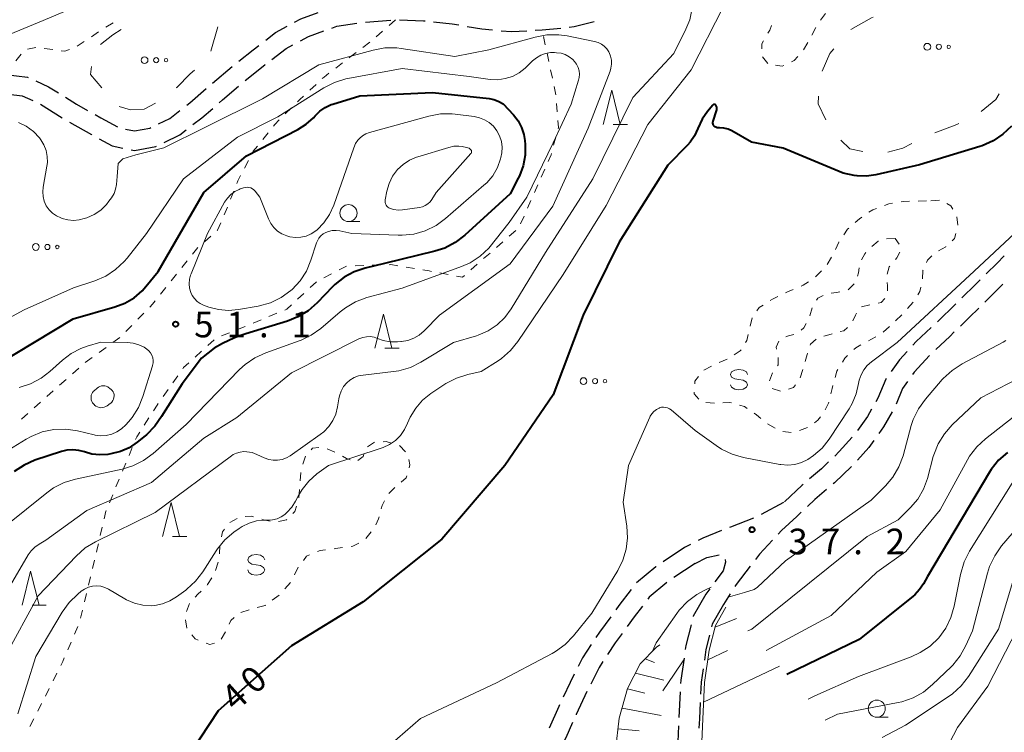
# Model space of a CAD drawing. Units: metres. Extents: x -78000 to -76000, y 31500 to 33000.
# Drawn here: x -77267 to -77123, y 31908 to 32012 of the extents above; entities that cross this region are included whole.
import ezdxf

# ---------------------------------------------------------------- set-up
doc = ezdxf.new("R2010")
doc.units = ezdxf.units.M
for name, color, linetype, lineweight in [('210600_庭園路等', 7, 'Continuous', 30), ('610111_人工斜面(上)', 7, 'Continuous', 30), ('610199_人工斜面(ヒゲ)', 7, 'Continuous', 30), ('620100_区域界', 7, 'Continuous', 30), ('630100_植生界', 7, 'Continuous', 30), ('632300_芝地', 7, 'Continuous', 13), ('633100_広葉樹林', 7, 'Continuous', 13), ('633200_針葉樹林', 7, 'Continuous', 13), ('634000_砂れき地(未分類)', 7, 'Continuous', 13), ('710100_等高線(計曲線)', 7, 'Continuous', 40), ('710200_等高線(主曲線)', 7, 'Continuous', 13), ('731200_図化機測定による標高点', 7, 'Continuous', 40)]:
    doc.layers.add(name, color=color, linetype=linetype, lineweight=lineweight)
doc.styles.add('Style-WORKING', font='MS Gothic.ttf')

msp = doc.modelspace()

# ---------------------------------------------------------------- linework, layer by layer
at = {"layer": '210600_庭園路等', "linetype": 'Continuous', "lineweight": 30}
for p, q in [((-77216.182, 32011.984), (-77212.443, 32012.27)), ((-77263.771, 31999.954), (-77260.59, 31997.969)), ((-77154.91, 31941.55), (-77158.216, 31939.779)), ((-77152.339, 31940.127), (-77153, 31939.51)), ((-77168.565, 31935.396), (-77169.42, 31934.96)), ((-77169.42, 31934.96), (-77172.539, 31932.878)), ((-77167.87, 31932.63), (-77170.988, 31930.546)), ((-77165.72, 31928.908), (-77166.31, 31928.11)), ((-77162.741, 31928.17), (-77163.71, 31926.61)), ((-77170.067, 31913.793), (-77170.257, 31910.048))]:
    msp.add_line(p, q, dxfattribs=at)
at = {"layer": '210600_庭園路等', "linetype": 'Continuous', "lineweight": 30, "flags": 128}
for points in [[(-77226.557, 32011.971), (-77225.66, 32012.46), (-77223.092, 32013.383)], [(-77221.093, 32011.123), (-77220.38, 32011.38), (-77217.421, 32011.822)], [(-77211.195, 32012.303), (-77207.67, 32012.2), (-77207.448, 32012.176)], [(-77206.205, 32012.043), (-77203.48, 32011.75), (-77202.486, 32011.577)], [(-77186.332, 32011.254), (-77185.61, 32011.33), (-77182.675, 32012.06)], [(-77230.793, 32009.341), (-77229.33, 32010.46), (-77227.655, 32011.373)], [(-77225.711, 32009.237), (-77224.51, 32009.89), (-77222.269, 32010.699)], [(-77201.254, 32011.362), (-77199.12, 32010.99), (-77197.543, 32010.848)], [(-77196.298, 32010.736), (-77194.78, 32010.6), (-77192.557, 32010.719)], [(-77191.309, 32010.786), (-77190.29, 32010.84), (-77187.575, 32011.124)], [(-77229.887, 32006.513), (-77227.8, 32008.1), (-77226.809, 32008.639)], [(-77234.727, 32006.256), (-77232.65, 32007.92), (-77231.786, 32008.581)], [(-77233.806, 32003.408), (-77230.93, 32005.72), (-77230.882, 32005.756)], [(-77269.329, 32004.296), (-77268.89, 32004.32), (-77265.68, 32003.92), (-77265.611, 32003.889)], [(-77238.564, 32003.05), (-77235.72, 32005.46), (-77235.703, 32005.474)], [(-77264.474, 32003.37), (-77262.59, 32002.51), (-77261.163, 32001.625)], [(-77268.482, 32001.446), (-77266.45, 32001.19), (-77264.9, 32000.488)], [(-77242.358, 31999.794), (-77241.91, 32000.14), (-77239.51, 32002.234)], [(-77237.611, 32000.165), (-77237.1, 32000.61), (-77234.761, 32002.602)], [(-77260.101, 32000.967), (-77258.51, 31999.98), (-77256.88, 31999.048)], [(-77246.516, 31997.063), (-77244.85, 31997.87), (-77243.347, 31999.03)], [(-77241.443, 31996.957), (-77240.13, 31997.97), (-77238.553, 31999.344)], [(-77259.519, 31997.324), (-77256.32, 31995.5), (-77256.261, 31995.468)], [(-77255.795, 31998.427), (-77254.96, 31997.95), (-77252.51, 31996.619)], [(-77251.309, 31996.302), (-77250, 31996.03), (-77247.76, 31996.46), (-77247.641, 31996.518)], [(-77245.679, 31994.349), (-77243.37, 31995.47), (-77242.433, 31996.193)], [(-77255.163, 31994.87), (-77253.29, 31993.85), (-77251.706, 31993.524)], [(-77250.481, 31993.273), (-77250.03, 31993.18), (-77246.87, 31993.77), (-77246.803, 31993.803)], [(-77122.597, 31977.724), (-77123.62, 31976.67), (-77125.238, 31975.062)], [(-77126.125, 31974.181), (-77126.81, 31973.5), (-77128.796, 31971.549)], [(-77122.779, 31973.562), (-77124.85, 31971.51), (-77125.446, 31970.925)], [(-77129.687, 31970.673), (-77129.69, 31970.67), (-77132.381, 31968.064)], [(-77126.337, 31970.049), (-77127.74, 31968.67), (-77129.019, 31967.427)], [(-77133.292, 31967.208), (-77135.49, 31965.15), (-77135.988, 31964.604)], [(-77129.915, 31966.556), (-77130.59, 31965.9), (-77132.642, 31963.982)], [(-77136.829, 31963.68), (-77137.95, 31962.45), (-77139.157, 31960.748)], [(-77133.551, 31963.124), (-77135.77, 31960.69), (-77136.034, 31960.318)], [(-77139.88, 31959.729), (-77139.95, 31959.63), (-77141.12, 31956.84), (-77141.418, 31956.315)], [(-77136.758, 31959.299), (-77137.49, 31958.27), (-77138.448, 31955.975)], [(-77142.036, 31955.229), (-77142.65, 31954.15), (-77144.11, 31952.11)], [(-77139.023, 31954.867), (-77140.29, 31952.64), (-77140.981, 31951.674)], [(-77144.867, 31951.117), (-77146.76, 31949.01), (-77147.42, 31948.373)], [(-77141.708, 31950.657), (-77142.45, 31949.62), (-77144.1, 31947.776)], [(-77148.32, 31947.505), (-77149.35, 31946.51), (-77151.117, 31945.01)], [(-77144.949, 31946.859), (-77147.48, 31944.43), (-77147.664, 31944.273)], [(-77152.07, 31944.201), (-77152.19, 31944.1), (-77154.811, 31941.642)], [(-77148.615, 31943.462), (-77150.33, 31942), (-77151.425, 31940.979)], [(-77153, 31939.51), (-77155.22, 31937.45), (-77155.713, 31936.923)], [(-77159.346, 31939.251), (-77162.69, 31937.96), (-77162.843, 31937.898)], [(-77164.003, 31937.43), (-77166.73, 31936.33), (-77167.451, 31935.963)], [(-77156.568, 31936.011), (-77158.46, 31933.99), (-77159.059, 31933.213)], [(-77167.87, 31932.63), (-77166.17, 31933.48), (-77164.37, 31933.905)], [(-77173.579, 31932.184), (-77173.66, 31932.13), (-77176.454, 31929.778)], [(-77163.486, 31933.21), (-77163.41, 31932.79), (-77163.79, 31931.52), (-77164.977, 31929.913)], [(-77159.822, 31932.223), (-77161.89, 31929.54), (-77162.081, 31929.232)], [(-77172.023, 31929.846), (-77174.59, 31927.69), (-77174.83, 31927.373)], [(-77177.245, 31928.816), (-77179.04, 31926.44), (-77179.496, 31925.817)], [(-77166.31, 31928.11), (-77168.17, 31924.87), (-77168.173, 31924.856)], [(-77163.71, 31926.61), (-77165.36, 31923.73), (-77165.464, 31923.312)], [(-77175.584, 31926.376), (-77176.8, 31924.77), (-77177.823, 31923.368)], [(-77180.234, 31924.808), (-77181.88, 31922.56), (-77182.412, 31921.756)], [(-77168.475, 31923.643), (-77169.24, 31920.57), (-77169.324, 31919.993)], [(-77178.56, 31922.358), (-77179.58, 31920.96), (-77180.696, 31919.277)], [(-77165.766, 31922.099), (-77166.29, 31919.99), (-77166.519, 31918.43)], [(-77183.102, 31920.714), (-77184.39, 31918.77), (-77185.026, 31917.502)], [(-77181.386, 31918.235), (-77181.96, 31917.37), (-77183.17, 31914.943)], [(-77169.505, 31918.756), (-77169.98, 31915.51), (-77170.004, 31915.041)], [(-77185.586, 31916.385), (-77186.2, 31915.16), (-77187.203, 31913.002)], [(-77166.7, 31917.193), (-77166.99, 31915.22), (-77167.078, 31913.466)], [(-77183.725, 31913.823), (-77185.3, 31910.46), (-77185.315, 31910.427)], [(-77167.141, 31912.218), (-77167.26, 31909.86), (-77167.318, 31908.472)], [(-77187.729, 31911.868), (-77187.84, 31911.63), (-77189.277, 31908.452)], [(-77185.831, 31909.288), (-77186.84, 31907.06), (-77187.448, 31905.907)], [(-77170.308, 31908.799), (-77170.45, 31905.27), (-77170.434, 31905.052)]]:
    msp.add_lwpolyline(points, dxfattribs=at)
at = {"layer": '610111_人工斜面(上)', "linetype": 'Continuous', "lineweight": 13, "flags": 128}
for points in [[(-77088.62, 31827.23), (-77099.58, 31834.73), (-77122.37, 31851.75), (-77143.05, 31867.14), (-77150.52, 31872.68), (-77154.51, 31875.77), (-77157.94, 31879.05), (-77160.55, 31882.36), (-77162.84, 31886.09), (-77164.37, 31890), (-77165.63, 31894.56), (-77166.5, 31899.46), (-77166.95, 31905.33), (-77166.76, 31909.84), (-77166.49, 31915.17), (-77165.8, 31919.89), (-77164.89, 31923.54), (-77163.37, 31926.19)], [(-77174.11, 31896.66), (-77177.17, 31898.95), (-77178.81, 31902.36), (-77179.53, 31905.25), (-77179.01, 31909.92), (-77177.79, 31914.29), (-77175.93, 31917.89), (-77173.54, 31920.37), (-77173.07, 31920.71)]]:
    msp.add_lwpolyline(points, dxfattribs=at)
at = {"layer": '610199_人工斜面(ヒゲ)', "linetype": 'Continuous', "lineweight": 13, "flags": 128}
for points in [[(-77164.96, 31923.26), (-77161.81, 31924.56)], [(-77166.01, 31918.47), (-77163.13, 31919.85)], [(-77175.2, 31918.64), (-77173.81, 31918.12)], [(-77176.62, 31916.55), (-77172.47, 31915.53)], [(-77166.64, 31912.26), (-77155.5, 31917.58)], [(-77177.8, 31914.24), (-77175.24, 31913.6)], [(-77178.59, 31911.41), (-77172.85, 31910.34)], [(-77179.18, 31908.35), (-77176.07, 31908.06)]]:
    msp.add_lwpolyline(points, dxfattribs=at)
at = {"layer": '620100_区域界', "linetype": 'Continuous', "lineweight": 13}
for p, q in [((-77237.798, 32011.31), (-77238.838, 32007.707)), ((-77246.917, 32000.128), (-77248.59, 31999.22))]:
    msp.add_line(p, q, dxfattribs=at)
at = {"layer": '620100_区域界', "linetype": 'Continuous', "lineweight": 13, "flags": 128}
for points in [[(-77145.069, 32010.902), (-77142.05, 32012.61), (-77141.782, 32012.694)], [(-77254.977, 32008.689), (-77253.17, 32010.11), (-77251.958, 32010.908)], [(-77149.247, 32004.793), (-77148.15, 32007.37), (-77147.537, 32008.095)], [(-77254.781, 32002.339), (-77256.45, 32004.3), (-77256.312, 32005.467)], [(-77241.214, 32004.955), (-77241.85, 32004.4), (-77243.83, 32002.38), (-77243.891, 32002.333)], [(-77123.343, 32001.493), (-77123.81, 32000.64), (-77125.97, 31998.893)], [(-77148.716, 31997.658), (-77149.85, 31999.99), (-77149.818, 32001.146)], [(-77248.59, 31999.22), (-77250.6, 31999.14), (-77252.277, 31999.599)], [(-77129.266, 31997.139), (-77129.79, 31996.89), (-77132.741, 31995.734)], [(-77143.317, 31993.043), (-77145.21, 31993.43), (-77146.522, 31994.689)], [(-77136.152, 31994.183), (-77137.47, 31993.53), (-77139.665, 31992.918)]]:
    msp.add_lwpolyline(points, dxfattribs=at)
at = {"layer": '630100_植生界', "linetype": 'Continuous', "lineweight": 13}
for p, q in [((-77148.787, 32013.26), (-77149.531, 32012.256)), ((-77254.227, 32011.23), (-77253.157, 32011.876)), ((-77211.79, 32012.32), (-77212.725, 32011.491)), ((-77256.315, 32009.855), (-77255.272, 32010.543)), ((-77213.661, 32010.662), (-77214.596, 32009.833)), ((-77150.179, 32011.19), (-77150.779, 32010.093)), ((-77258.402, 32008.478), (-77257.359, 32009.166)), ((-77215.558, 32009.036), (-77216.555, 32008.282)), ((-77189.828, 32008.662), (-77190.087, 32009.885)), ((-77151.382, 32008.999), (-77151.987, 32007.904)), ((-77267.376, 32006.309), (-77266.619, 32007.304)), ((-77263.223, 32008.115), (-77261.984, 32007.952)), ((-77189.31, 32006.217), (-77189.569, 32007.439)), ((-77219.54, 32006.012), (-77220.532, 32005.251)), ((-77157.24, 32005.9), (-77158.016, 32006.88)), ((-77188.791, 32003.771), (-77189.05, 32004.994)), ((-77223.41, 32002.853), (-77224.325, 32002.002)), ((-77188.104, 31998.829), (-77188.203, 32000.075)), ((-77227.032, 31999.408), (-77227.92, 31998.527)), ((-77230.447, 31995.765), (-77231.228, 31994.789)), ((-77188.606, 31993.925), (-77188.286, 31995.134)), ((-77233.317, 31991.696), (-77233.893, 31990.586)), ((-77190.411, 31989.276), (-77189.905, 31990.419)), ((-77235.465, 31987.187), (-77235.926, 31986.025)), ((-77191.422, 31986.99), (-77190.917, 31988.133)), ((-77192.434, 31984.704), (-77191.928, 31985.847)), ((-77135.218, 31985.76), (-77133.968, 31985.793)), ((-77133.35, 31985.81), (-77132.102, 31985.875)), ((-77236.39, 31984.865), (-77236.888, 31983.718)), ((-77193.446, 31982.418), (-77192.94, 31983.561)), ((-77129.552, 31983.459), (-77129.397, 31982.219)), ((-77195.099, 31980.604), (-77194.159, 31981.427)), ((-77238.845, 31980.614), (-77239.778, 31979.782)), ((-77138.58, 31980.25), (-77139.829, 31980.198)), ((-77137.987, 31979.447), (-77138.58, 31980.25)), ((-77240.709, 31978.949), (-77241.491, 31977.973)), ((-77196.981, 31978.958), (-77196.04, 31979.781)), ((-77242.273, 31976.998), (-77243.055, 31976.023)), ((-77198.862, 31977.311), (-77197.921, 31978.134)), ((-77148.541, 31976.447), (-77147.882, 31977.51)), ((-77217.682, 31976.269), (-77216.433, 31976.308)), ((-77215.183, 31976.346), (-77213.934, 31976.385)), ((-77210.214, 31976.061), (-77208.981, 31975.859)), ((-77200.743, 31975.665), (-77199.803, 31976.488)), ((-77150.268, 31974.65), (-77149.376, 31975.526)), ((-77243.836, 31975.047), (-77244.617, 31974.071)), ((-77222.259, 31974.509), (-77221.151, 31975.087)), ((-77205.286, 31975.219), (-77204.057, 31974.99)), ((-77245.398, 31973.094), (-77246.178, 31972.118)), ((-77224.279, 31973.074), (-77223.365, 31973.926)), ((-77226.107, 31971.368), (-77225.193, 31972.221)), ((-77150.712, 31970.122), (-77151.094, 31968.931)), ((-77143.502, 31970.249), (-77142.28, 31970.514)), ((-77248.655, 31969.309), (-77249.527, 31968.413)), ((-77230.313, 31968.813), (-77229.159, 31969.292)), ((-77137.619, 31969.086), (-77138.511, 31968.21)), ((-77250.399, 31967.517), (-77251.271, 31966.621)), ((-77234.938, 31966.913), (-77233.78, 31967.384)), ((-77139.424, 31967.357), (-77140.357, 31966.525)), ((-77252.153, 31965.738), (-77253.168, 31965.008)), ((-77239.281, 31964.571), (-77238.357, 31965.412)), ((-77237.254, 31965.971), (-77236.096, 31966.442)), ((-77254.182, 31964.278), (-77255.197, 31963.547)), ((-77256.212, 31962.817), (-77257.226, 31962.087)), ((-77241.13, 31962.888), (-77240.206, 31963.729)), ((-77164.361, 31962.098), (-77163.209, 31962.584)), ((-77258.169, 31961.267), (-77259.104, 31960.438)), ((-77166.582, 31960.957), (-77165.488, 31961.561)), ((-77152.507, 31959.859), (-77152.093, 31961.038)), ((-77260.039, 31959.608), (-77260.974, 31958.778)), ((-77244.375, 31959.125), (-77243.66, 31960.15)), ((-77156.542, 31960.587), (-77156.976, 31959.415)), ((-77156.575, 31958.255), (-77155.381, 31957.883)), ((-77261.909, 31957.949), (-77262.842, 31957.117)), ((-77245.805, 31957.074), (-77245.09, 31958.1)), ((-77263.775, 31956.285), (-77264.708, 31955.453)), ((-77165.063, 31956.1), (-77166.309, 31956.207)), ((-77265.641, 31954.621), (-77266.574, 31953.789)), ((-77248.57, 31952.909), (-77247.889, 31953.957)), ((-77156.173, 31952.473), (-77157.265, 31953.081)), ((-77151.435, 31952.534), (-77152.612, 31952.112)), ((-77153.804, 31951.825), (-77155.045, 31951.975)), ((-77250.812, 31948.463), (-77250.334, 31949.618)), ((-77211.175, 31949.901), (-77211.17, 31949.9)), ((-77211.17, 31949.9), (-77210.32, 31948.984)), ((-77225.36, 31947.182), (-77224.976, 31948.371)), ((-77221.795, 31949.435), (-77220.64, 31948.958)), ((-77251.767, 31946.152), (-77251.29, 31947.308)), ((-77225.737, 31944.723), (-77225.627, 31945.968)), ((-77252.723, 31943.842), (-77252.245, 31944.997)), ((-77211.874, 31943.741), (-77212.773, 31942.873)), ((-77253.678, 31941.532), (-77253.2, 31942.687)), ((-77225.915, 31942.23), (-77225.828, 31943.476)), ((-77236.055, 31938.603), (-77234.967, 31939.219)), ((-77255.022, 31936.73), (-77254.74, 31937.947)), ((-77215.324, 31937.235), (-77216.143, 31936.291)), ((-77237.561, 31934.022), (-77237.504, 31935.27)), ((-77256.18, 31931.866), (-77255.886, 31933.081)), ((-77238.129, 31931.609), (-77237.73, 31932.794)), ((-77226.021, 31932.068), (-77226.578, 31930.949)), ((-77256.767, 31929.436), (-77256.473, 31930.651)), ((-77227.161, 31929.848), (-77227.989, 31928.911)), ((-77257.355, 31927.006), (-77257.061, 31928.221)), ((-77242.388, 31925.577), (-77241.967, 31926.754)), ((-77257.942, 31924.576), (-77257.648, 31925.791)), ((-77233.236, 31925.824), (-77234.429, 31925.451)), ((-77242.334, 31923.144), (-77242.542, 31924.377)), ((-77258.809, 31922.239), (-77258.315, 31923.387)), ((-77236.698, 31922.613), (-77237.315, 31921.526)), ((-77259.797, 31919.942), (-77259.303, 31921.09)), ((-77261.931, 31915.423), (-77261.374, 31916.542)), ((-77263.044, 31913.184), (-77262.488, 31914.303)), ((-77264.184, 31910.959), (-77263.611, 31912.07)), ((-77265.331, 31908.738), (-77264.757, 31909.848))]:
    msp.add_line(p, q, dxfattribs=at)
at = {"layer": '630100_植生界', "linetype": 'Continuous', "lineweight": 13, "flags": 128}
for points in [[(-77157.229, 32010.349), (-77156.96, 32010.82), (-77156.716, 32011.484)], [(-77158.127, 32008.083), (-77158.11, 32008.81), (-77157.85, 32009.264)], [(-77265.685, 32008.02), (-77264.48, 32008.28), (-77264.463, 32008.278)], [(-77260.745, 32007.789), (-77260.22, 32007.72), (-77259.553, 32007.993)], [(-77217.552, 32007.527), (-77218.46, 32006.84), (-77218.548, 32006.772)], [(-77152.815, 32006.969), (-77153.36, 32006.36), (-77153.751, 32006.174)], [(-77221.523, 32004.49), (-77222.24, 32003.94), (-77222.494, 32003.704)], [(-77154.88, 32005.638), (-77155.15, 32005.51), (-77156.085, 32005.684)], [(-77188.302, 32001.321), (-77188.32, 32001.55), (-77188.532, 32002.548)], [(-77225.241, 32001.151), (-77225.79, 32000.64), (-77226.145, 32000.288)], [(-77228.807, 31997.647), (-77229.46, 31997), (-77229.667, 31996.742)], [(-77187.967, 31996.342), (-77187.92, 31996.52), (-77188.005, 31997.583)], [(-77232.008, 31993.813), (-77232.61, 31993.06), (-77232.742, 31992.806)], [(-77189.399, 31991.563), (-77188.98, 31992.51), (-77188.925, 31992.717)], [(-77234.468, 31989.477), (-77234.85, 31988.74), (-77235.005, 31988.349)], [(-77137.712, 31985.647), (-77137.42, 31985.7), (-77136.467, 31985.726)], [(-77142.424, 31984.108), (-77141.87, 31984.48), (-77141.321, 31984.675)], [(-77140.143, 31985.094), (-77139.48, 31985.33), (-77138.943, 31985.426)], [(-77130.992, 31985.392), (-77130.43, 31985.05), (-77130.107, 31984.554)], [(-77144.428, 31982.622), (-77143.82, 31983.17), (-77143.462, 31983.411)], [(-77237.385, 31982.571), (-77237.85, 31981.5), (-77237.911, 31981.445)], [(-77146.115, 31980.799), (-77145.54, 31981.62), (-77145.356, 31981.785)], [(-77141.031, 31979.876), (-77141.05, 31979.87), (-77142.018, 31979.111)], [(-77129.677, 31981.005), (-77129.86, 31980.27), (-77130.22, 31979.933)], [(-77147.337, 31978.632), (-77146.85, 31979.75), (-77146.833, 31979.775)], [(-77131.131, 31979.078), (-77131.15, 31979.06), (-77132.209, 31978.445)], [(-77142.859, 31978.187), (-77143, 31978.03), (-77143.515, 31977.127)], [(-77138.544, 31977.185), (-77138.34, 31977.43), (-77137.88, 31978.239)], [(-77133.204, 31977.706), (-77133.83, 31977.08), (-77133.98, 31976.747)], [(-77220.043, 31975.665), (-77218.96, 31976.23), (-77218.931, 31976.231)], [(-77212.684, 31976.423), (-77212.47, 31976.43), (-77211.448, 31976.263)], [(-77207.747, 31975.657), (-77206.85, 31975.51), (-77206.515, 31975.448)], [(-77143.855, 31975.95), (-77143.94, 31975.22), (-77144.084, 31974.725)], [(-77139.747, 31975.052), (-77139.44, 31976.11), (-77139.345, 31976.224)], [(-77134.492, 31975.607), (-77134.5, 31975.59), (-77134.565, 31974.361)], [(-77202.828, 31974.762), (-77201.96, 31974.6), (-77201.684, 31974.842)], [(-77154.642, 31972.286), (-77154.34, 31972.43), (-77153.499, 31972.791)], [(-77152.35, 31973.283), (-77152.03, 31973.42), (-77151.282, 31973.925)], [(-77144.567, 31973.608), (-77145.48, 31972.76), (-77145.484, 31972.759)], [(-77139.715, 31972.573), (-77139.7, 31973.32), (-77139.75, 31973.82)], [(-77134.809, 31973.139), (-77134.97, 31972.48), (-77135.276, 31971.997)], [(-77246.959, 31971.142), (-77247.36, 31970.64), (-77247.784, 31970.205)], [(-77156.877, 31971.17), (-77156.56, 31971.37), (-77155.77, 31971.747)], [(-77149.115, 31971.911), (-77149.91, 31971.52), (-77150.096, 31971.207)], [(-77146.7, 31972.468), (-77147.15, 31972.36), (-77147.93, 31972.253)], [(-77141.059, 31970.778), (-77140.63, 31970.87), (-77140.072, 31971.459)], [(-77228.004, 31969.771), (-77227.67, 31969.91), (-77227.021, 31970.516)], [(-77158.832, 31969.671), (-77158.52, 31970.13), (-77157.933, 31970.501)], [(-77135.944, 31970.94), (-77135.95, 31970.93), (-77136.771, 31970.003)], [(-77232.623, 31967.855), (-77232.61, 31967.86), (-77231.468, 31968.334)], [(-77159.835, 31967.424), (-77159.54, 31968.63), (-77159.535, 31968.637)], [(-77144.801, 31968.184), (-77144.39, 31969.03), (-77144.231, 31969.295)], [(-77151.619, 31967.802), (-77151.95, 31967.18), (-77152.364, 31966.825)], [(-77146.609, 31966.605), (-77146.12, 31966.73), (-77145.56, 31967.222)], [(-77160.505, 31965.03), (-77160.33, 31965.32), (-77160.124, 31966.208)], [(-77153.413, 31966.201), (-77154.22, 31965.98), (-77154.604, 31965.825)], [(-77151.033, 31964.633), (-77150.99, 31964.76), (-77150.166, 31965.512)], [(-77149.025, 31965.962), (-77147.96, 31966.26), (-77147.82, 31966.296)], [(-77141.41, 31965.857), (-77142.12, 31965.44), (-77142.496, 31965.239)], [(-77162.138, 31963.224), (-77161.26, 31963.78), (-77161.151, 31963.96)], [(-77155.619, 31965.21), (-77156, 31964.33), (-77155.944, 31964.044)], [(-77143.599, 31964.651), (-77144.35, 31964.25), (-77144.638, 31963.975)], [(-77155.727, 31962.815), (-77155.7, 31961.76), (-77155.815, 31961.602)], [(-77151.756, 31962.241), (-77151.49, 31963.28), (-77151.433, 31963.449)], [(-77145.542, 31963.111), (-77145.94, 31962.73), (-77146.305, 31962.134)], [(-77242.945, 31961.175), (-77242.83, 31961.34), (-77242.054, 31962.046)], [(-77146.958, 31961.068), (-77147.11, 31960.82), (-77147.363, 31959.895)], [(-77167.942, 31958.962), (-77167.92, 31959.34), (-77167.403, 31960.042)], [(-77154.197, 31958.176), (-77153.48, 31958.42), (-77153.194, 31958.821)], [(-77147.693, 31958.689), (-77147.81, 31958.26), (-77147.997, 31957.477)], [(-77167.35, 31956.729), (-77168.03, 31957.47), (-77168.016, 31957.714)], [(-77247.209, 31955.006), (-77246.68, 31955.82), (-77246.52, 31956.049)], [(-77162.576, 31956.183), (-77162.78, 31956.24), (-77163.816, 31956.176)], [(-77160.239, 31955.361), (-77160.63, 31955.64), (-77161.372, 31955.847)], [(-77148.289, 31956.261), (-77148.32, 31956.13), (-77148.809, 31955.128)], [(-77158.237, 31953.865), (-77158.88, 31954.39), (-77159.222, 31954.634)], [(-77149.524, 31954.107), (-77149.9, 31953.61), (-77150.411, 31953.247)], [(-77249.857, 31950.773), (-77249.68, 31951.2), (-77249.251, 31951.861)], [(-77224.145, 31949.294), (-77223.92, 31949.53), (-77222.999, 31949.606)], [(-77215.864, 31949.708), (-77214.84, 31950.42), (-77214.838, 31950.42)], [(-77213.589, 31950.472), (-77213.15, 31950.49), (-77212.373, 31950.258)], [(-77219.549, 31948.347), (-77218.95, 31948.01), (-77218.419, 31947.827)], [(-77217.289, 31947.738), (-77216.53, 31948.32), (-77216.406, 31948.586)], [(-77209.841, 31947.874), (-77209.67, 31947.09), (-77209.787, 31946.658)], [(-77210.114, 31945.451), (-77210.19, 31945.17), (-77210.924, 31944.553)], [(-77226.806, 31939.941), (-77226.52, 31940.22), (-77226.269, 31941.032)], [(-77213.381, 31941.79), (-77213.71, 31941.14), (-77213.851, 31940.637)], [(-77254.457, 31939.165), (-77254.2, 31940.27), (-77254.156, 31940.377)], [(-77233.789, 31939.516), (-77232.85, 31939.55), (-77232.553, 31939.461)], [(-77214.189, 31939.434), (-77214.26, 31939.18), (-77214.662, 31938.279)], [(-77231.356, 31939.1), (-77231.09, 31939.02), (-77230.135, 31938.841)], [(-77228.906, 31938.791), (-77227.76, 31939.01), (-77227.701, 31939.068)], [(-77237.28, 31936.499), (-77237.13, 31937.28), (-77236.843, 31937.634)], [(-77255.592, 31934.296), (-77255.48, 31934.76), (-77255.305, 31935.512)], [(-77217.147, 31935.581), (-77218.01, 31935.13), (-77218.284, 31935.096)], [(-77224.364, 31933.872), (-77224.79, 31933.69), (-77225.27, 31933.066)], [(-77222.006, 31934.632), (-77222.83, 31934.53), (-77223.215, 31934.365)], [(-77219.525, 31934.94), (-77220.56, 31934.81), (-77220.765, 31934.785)], [(-77239.381, 31929.459), (-77239.32, 31929.52), (-77238.704, 31930.508)], [(-77241.137, 31927.68), (-77240.74, 31928.1), (-77240.265, 31928.575)], [(-77228.816, 31927.974), (-77228.82, 31927.97), (-77229.822, 31927.233)], [(-77230.829, 31926.493), (-77230.86, 31926.47), (-77232.031, 31926.159)], [(-77235.411, 31924.716), (-77235.91, 31924.25), (-77236.155, 31923.738)], [(-77240.661, 31921.376), (-77241.14, 31921.56), (-77241.587, 31922.146)], [(-77238.306, 31920.917), (-77238.98, 31920.73), (-77239.494, 31920.927)], [(-77260.818, 31917.661), (-77260.52, 31918.26), (-77260.29, 31918.794)]]:
    msp.add_lwpolyline(points, dxfattribs=at)
at = {"layer": '632300_芝地', "linetype": 'Continuous', "lineweight": 13}
for centre, radius in [((-77133.875, 32008.37), 0.5), ((-77132.175, 32008.37), 0.375), ((-77130.725, 32008.37), 0.25), ((-77248.535, 32006.41), 0.5), ((-77246.835, 32006.41), 0.375), ((-77245.385, 32006.41), 0.25), ((-77264.465, 31979.02), 0.5), ((-77262.765, 31979.02), 0.375), ((-77261.315, 31979.02), 0.25), ((-77184.235, 31959.35), 0.5), ((-77182.535, 31959.35), 0.375), ((-77181.085, 31959.35), 0.25)]:
    msp.add_circle(centre, radius, dxfattribs=at)
at = {"layer": '633100_広葉樹林', "linetype": 'Continuous', "lineweight": 13}
for p, q in [((-77218.66, 31982.74), (-77216.993, 31982.74)), ((-77141.27, 31910.08), (-77139.603, 31910.08))]:
    msp.add_line(p, q, dxfattribs=at)
for centre in [(-77218.66, 31983.99), (-77141.27, 31911.33)]:
    msp.add_circle(centre, 1.25, dxfattribs=at)
at = {"layer": '633200_針葉樹林', "linetype": 'Continuous', "lineweight": 13}
for p, q in [((-77179.882, 31996.99), (-77177.798, 31996.99)), ((-77213.342, 31964.17), (-77211.258, 31964.17)), ((-77244.442, 31936.58), (-77242.358, 31936.58)), ((-77265.022, 31926.51), (-77262.938, 31926.51))]:
    msp.add_line(p, q, dxfattribs=at)
at = {"layer": '633200_針葉樹林', "linetype": 'Continuous', "lineweight": 13, "flags": 128}
for points in [[(-77181.34, 31996.99), (-77180.09, 32001.99), (-77178.84, 31996.99)], [(-77214.8, 31964.17), (-77213.55, 31969.17), (-77212.3, 31964.17)], [(-77245.9, 31936.58), (-77244.65, 31941.58), (-77243.4, 31936.58)], [(-77266.48, 31926.51), (-77265.23, 31931.51), (-77263.98, 31926.51)]]:
    msp.add_lwpolyline(points, dxfattribs=at)
at = {"layer": '634000_砂れき地(未分類)', "linetype": 'Continuous', "lineweight": 13, "flags": 128}
for points in [[(-77160.21, 31960.33), (-77160.377, 31960.705), (-77160.835, 31960.98), (-77161.46, 31961.08), (-77162.085, 31960.98), (-77162.543, 31960.705), (-77162.71, 31960.33), (-77162.543, 31959.955), (-77162.085, 31959.68), (-77161.46, 31959.58)], [(-77161.46, 31959.58), (-77160.835, 31959.48), (-77160.377, 31959.205), (-77160.21, 31958.83), (-77160.377, 31958.455), (-77160.835, 31958.18), (-77161.46, 31958.08), (-77162.085, 31958.18), (-77162.543, 31958.455), (-77162.71, 31958.83)], [(-77230.93, 31933.17), (-77231.097, 31933.545), (-77231.555, 31933.82), (-77232.18, 31933.92), (-77232.805, 31933.82), (-77233.263, 31933.545), (-77233.43, 31933.17), (-77233.263, 31932.795), (-77232.805, 31932.52), (-77232.18, 31932.42)], [(-77232.18, 31932.42), (-77231.555, 31932.32), (-77231.097, 31932.045), (-77230.93, 31931.67), (-77231.097, 31931.295), (-77231.555, 31931.02), (-77232.18, 31930.92), (-77232.805, 31931.02), (-77233.263, 31931.295), (-77233.43, 31931.67)]]:
    msp.add_lwpolyline(points, dxfattribs=at)
at = {"layer": '710100_等高線(計曲線)', "linetype": 'Continuous', "lineweight": 40, "flags": 128}
for points, elevation in [([(-77270.38, 31961.62), (-77259, 31968.5), (-77252.88, 31970.23), (-77251.42, 31970.78), (-77250.08, 31971.58), (-77248.9, 31972.59), (-77248.35, 31973.22), (-77246.56, 31975.44), (-77239.85, 31987), (-77233.62, 31992.38), (-77226.07, 31996.25), (-77224.86, 31997.01), (-77223.8, 31997.97), (-77223.56, 31998.25), (-77222.87, 31998.93), (-77222.07, 31999.49), (-77221.19, 31999.89), (-77220.94, 31999.98), (-77217, 32001.18), (-77206.35, 32001.65), (-77198.03, 32000.78), (-77197.37, 32000.65), (-77196.74, 32000.41), (-77196.64, 32000.36), (-77195.98, 32000.02), (-77194.49, 31998.41)], 50), ([(-77162.5, 31996.04), (-77163.06, 31996.3), (-77163.67, 31996.45), (-77164.29, 31996.5), (-77164.5, 31996.5), (-77164.63, 31996.5), (-77164.76, 31996.52), (-77164.87, 31996.57), (-77164.98, 31996.63), (-77165.08, 31996.72), (-77165.16, 31996.82), (-77165.22, 31996.93), (-77165.26, 31997.05), (-77165.28, 31997.17), (-77165.28, 31997.3), (-77165.25, 31997.42), (-77165.24, 31997.45), (-77164.75, 31998.97), (-77164.71, 31999.15), (-77164.7, 31999.34), (-77164.72, 31999.52), (-77164.78, 31999.7), (-77164.81, 31999.77), (-77164.83, 31999.82), (-77164.87, 31999.85), (-77164.9, 31999.88), (-77164.95, 31999.91), (-77164.99, 31999.92), (-77165.04, 31999.93), (-77165.09, 31999.93), (-77165.14, 31999.92), (-77165.19, 31999.9), (-77165.23, 31999.88), (-77165.26, 31999.84), (-77165.28, 31999.83), (-77166.06, 31998.89), (-77166.86, 31997.74), (-77167.48, 31996.38), (-77167.95, 31995.34), (-77168.6, 31994.39), (-77168.99, 31993.95), (-77171.87, 31991), (-77179, 31979.74), (-77184.26, 31969), (-77188.67, 31957.33), (-77195.76, 31947), (-77205, 31936.18), (-77216.52, 31927), (-77227, 31920.52), (-77237.73, 31911), (-77247, 31897)], 40), ([(-77194.49, 31998.41), (-77193.81, 31997.53), (-77193.3, 31996.55), (-77192.96, 31995.5), (-77192.82, 31994.61), (-77192.78, 31994.03), (-77192.79, 31992.47), (-77193.07, 31990.93), (-77193.61, 31989.46), (-77193.78, 31989.13), (-77195, 31986.82), (-77201.64, 31980.73), (-77203.03, 31979.67), (-77204.57, 31978.87), (-77206.03, 31978.39), (-77213.41, 31976.59), (-77216.21, 31975.92), (-77217.82, 31975.39), (-77219.31, 31974.58), (-77220.65, 31973.52), (-77220.99, 31973.19), (-77223.27, 31970.81), (-77224.58, 31969.66), (-77226.07, 31968.76), (-77227.58, 31968.16), (-77233.7, 31966.3), (-77234.3, 31966.09), (-77235.35, 31965.72), (-77237.12, 31964.89), (-77238.36, 31964.17), (-77240.21, 31962.72), (-77243.04, 31958.94), (-77246.07, 31954.19), (-77247.05, 31952.75), (-77248.27, 31951.5), (-77248.47, 31951.33), (-77249.64, 31950.38), (-77250.8, 31949.59), (-77252.08, 31949.02), (-77253.5, 31948.67), (-77253.9, 31948.61), (-77255.08, 31948.53), (-77256.26, 31948.66), (-77257.33, 31948.97), (-77258.18, 31949.2), (-77259.05, 31949.29), (-77259.92, 31949.22), (-77260.69, 31949.03), (-77264.59, 31947.74), (-77266.19, 31947.05), (-77267.65, 31946.09)], 50), ([(-77121.54, 31996.75), (-77122.79, 31995.54), (-77124.24, 31994.56), (-77125.83, 31993.85), (-77126.19, 31993.73), (-77135, 31991.06), (-77141.42, 31989.59), (-77142.76, 31989.4), (-77144.12, 31989.45), (-77144.59, 31989.52), (-77146.18, 31989.82), (-77155, 31993.52), (-77159.61, 31994.39), (-77162.5, 31996.04)], 40), ([(-77122.11, 31948.91), (-77123.42, 31947.76), (-77124.5, 31946.39), (-77124.74, 31946), (-77133.85, 31930.71), (-77134.43, 31929.65), (-77135, 31928.78), (-77135.71, 31928.03), (-77135.94, 31927.83), (-77143.87, 31921.46), (-77154.43, 31916.34)], 30)]:
    msp.add_lwpolyline(points, dxfattribs=dict(at, elevation=elevation))
at = {"layer": '710200_等高線(主曲線)', "linetype": 'Continuous', "lineweight": 13, "flags": 128}
for points, elevation in [([(-77275, 32007.42), (-77264, 32012), (-77258.74, 32014.19)], 44), ([(-77163.74, 32014.26), (-77168.44, 32005), (-77174.81, 31997), (-77180.9, 31985.1), (-77187.19, 31975), (-77193.83, 31965.18), (-77194.93, 31963.82), (-77196.25, 31962.68), (-77196.75, 31962.34), (-77199.24, 31960.76), (-77201.17, 31960.33), (-77202.84, 31959.81), (-77204.38, 31959), (-77204.55, 31958.89), (-77206.59, 31957.53), (-77207.8, 31956.55), (-77208.82, 31955.39), (-77209.63, 31954.06), (-77210, 31953.19), (-77210.44, 31952.25), (-77211.04, 31951.4), (-77211.78, 31950.66), (-77212.64, 31950.06), (-77213.59, 31949.63), (-77213.75, 31949.57), (-77221.59, 31947), (-77223.3, 31945.74), (-77224.48, 31944.7), (-77225.47, 31943.46), (-77225.97, 31942.6), (-77226.41, 31941.74), (-77226.97, 31940.86), (-77227.68, 31940.08), (-77228, 31939.8), (-77228.54, 31939.44), (-77229.13, 31939.18), (-77229.77, 31939.03), (-77230.28, 31938.98), (-77231.03, 31938.97), (-77232.15, 31938.86), (-77233.23, 31938.55), (-77234.24, 31938.06), (-77234.7, 31937.76), (-77235.44, 31937.23), (-77236.76, 31936.1), (-77237.86, 31934.75), (-77238.03, 31934.48), (-77240, 31931.39), (-77241.06, 31930.01), (-77242.35, 31928.83), (-77242.49, 31928.72), (-77243.85, 31927.72), (-77244.83, 31927.12), (-77245.9, 31926.7), (-77247.02, 31926.47), (-77247.57, 31926.43), (-77248.81, 31926.5), (-77250.02, 31926.79), (-77251.16, 31927.28), (-77251.41, 31927.42), (-77253.81, 31928.84)], 42), ([(-77168.36, 32013.79), (-77168.67, 32012.32), (-77169.22, 32010.96), (-77171, 32007.41), (-77177, 32000.96), (-77182.87, 31989), (-77189.81, 31978.19), (-77194.81, 31969.97), (-77195.74, 31968.7), (-77196.88, 31967.61), (-77198.19, 31966.73), (-77199.64, 31966.1), (-77199.93, 31966), (-77203.26, 31965), (-77208.04, 31962.12), (-77209.6, 31961.36), (-77211.28, 31960.88), (-77212.07, 31960.75), (-77216.52, 31960.25), (-77217.2, 31960.11), (-77217.85, 31959.86), (-77218.45, 31959.49), (-77218.89, 31959.11), (-77219.37, 31958.54), (-77219.74, 31957.89), (-77220, 31957.19), (-77220.09, 31956.74), (-77220.28, 31955.56), (-77220.53, 31954.53), (-77220.95, 31953.56), (-77221.54, 31952.68), (-77222.27, 31951.92), (-77222.79, 31951.51), (-77227.19, 31948.42), (-77227.76, 31948.09), (-77228.39, 31947.86), (-77229.04, 31947.74)], 44), ([(-77261.44, 31983.59), (-77260.82, 31983.3), (-77260.6, 31983.22), (-77259.8, 31983), (-77258.97, 31982.92), (-77258.14, 31982.99), (-77257.39, 31983.18), (-77257, 31983.31), (-77255.93, 31983.79), (-77254.96, 31984.44), (-77254.12, 31985.26), (-77253.76, 31985.72), (-77253.37, 31986.25), (-77253.01, 31986.84), (-77252.77, 31987.49), (-77252.63, 31988.17), (-77252.56, 31989.34), (-77252.41, 31991.24), (-77251.74, 31991.94), (-77249.8, 31992.52), (-77245.7, 31993.54), (-77239.63, 31996.57), (-77231.24, 32000.76), (-77223, 32005.73), (-77215.03, 32007.89), (-77213.32, 32008.2), (-77211.57, 32008.21), (-77210.92, 32008.13), (-77203.06, 32006.94), (-77198.09, 32007.91), (-77191.31, 32009.8), (-77189.6, 32010.12), (-77187.85, 32010.14), (-77186.65, 32009.97), (-77182.6, 32009.15), (-77182.09, 32009), (-77181.61, 32008.77), (-77181.19, 32008.45), (-77180.82, 32008.06), (-77180.52, 32007.62), (-77180.47, 32007.53), (-77180.26, 32006.98), (-77180.14, 32006.4), (-77180.12, 32005.82), (-77180.21, 32005.23), (-77180.34, 32004.8), (-77183.57, 31996.43), (-77188.73, 31985), (-77195, 31976.55), (-77205.31, 31969), (-77207.59, 31966.71), (-77208.3, 31966.11), (-77209.1, 31965.64)], 46), ([(-77277, 31963.93), (-77266.18, 31969.82), (-77258.96, 31973.04), (-77255.84, 31974.06), (-77254.23, 31974.74), (-77252.77, 31975.7), (-77251.5, 31976.89), (-77251.09, 31977.37), (-77248.24, 31981), (-77242.84, 31989), (-77234.9, 31995.1), (-77229, 31998.1), (-77222.26, 32002.33), (-77220.71, 32003.13), (-77219.05, 32003.65), (-77218.77, 32003.7), (-77210.82, 32005.18), (-77201, 32004), (-77197.9, 32003.6), (-77196.79, 32003.55), (-77195.7, 32003.7), (-77194.64, 32004.03), (-77193.66, 32004.55), (-77192.78, 32005.23), (-77192.59, 32005.41), (-77191.7, 32006.3), (-77191.14, 32006.77), (-77190.5, 32007.14), (-77189.81, 32007.39), (-77189.08, 32007.52), (-77188.47, 32007.53), (-77188.17, 32007.51), (-77187.52, 32007.42), (-77186.9, 32007.22)], 48), ([(-77186.9, 32007.22), (-77186.33, 32006.91), (-77185.82, 32006.5), (-77185.54, 32006.21), (-77185.25, 32005.8), (-77185.03, 32005.35), (-77184.89, 32004.86), (-77184.84, 32004.36), (-77184.88, 32003.85), (-77184.97, 32003.48), (-77186.05, 31999.95), (-77188.7, 31994.29), (-77192.55, 31986.3), (-77195.1, 31982.59), (-77198.09, 31978.84), (-77199.36, 31977.66), (-77200.83, 31976.71), (-77202.09, 31976.15), (-77210.8, 31973), (-77215.97, 31971.59), (-77217.61, 31970.99), (-77219.12, 31970.11), (-77219.86, 31969.53), (-77222.72, 31967.08), (-77224.13, 31966.07), (-77225.7, 31965.31), (-77225.89, 31965.24), (-77230.79, 31963.51), (-77232.38, 31962.79), (-77233.82, 31961.8), (-77234.63, 31961.05), (-77242.45, 31953), (-77247.28, 31948.74)], 48), ([(-77267.02, 31997.28), (-77265.87, 31996.72), (-77264.83, 31995.96), (-77263.94, 31995.04), (-77263.72, 31994.75), (-77263.27, 31994), (-77262.95, 31993.18), (-77262.78, 31992.31), (-77262.76, 31991.43), (-77262.83, 31990.87), (-77263.4, 31987.78), (-77263.46, 31987.09), (-77263.41, 31986.4), (-77263.23, 31985.73), (-77262.93, 31985.07), (-77262.52, 31984.49), (-77262.02, 31983.99), (-77261.44, 31983.59)], 46), ([(-77200.27, 31998.15), (-77199.47, 31997.98), (-77198.72, 31997.68), (-77198.04, 31997.25), (-77197.43, 31996.71), (-77196.93, 31996.07), (-77196.54, 31995.32), (-77196.27, 31994.51), (-77196.16, 31993.67), (-77196.19, 31992.82), (-77196.32, 31992.15), (-77196.38, 31991.94), (-77196.85, 31990.65), (-77197.53, 31989.47), (-77198.41, 31988.43), (-77198.81, 31988.06), (-77204.43, 31983.18), (-77205.84, 31982.15), (-77207.41, 31981.39), (-77209.08, 31980.91), (-77210.82, 31980.73), (-77211.37, 31980.74), (-77218.17, 31981), (-77219.92, 31981.39), (-77220.48, 31981.46), (-77221.04, 31981.44), (-77221.59, 31981.31), (-77222, 31981.15), (-77222.38, 31980.93), (-77222.72, 31980.64), (-77223.01, 31980.3), (-77223.22, 31979.92), (-77223.34, 31979.63), (-77224.16, 31977.07), (-77224.82, 31975.49), (-77225.75, 31974.04), (-77226.91, 31972.78), (-77227.09, 31972.63), (-77228.51, 31971.6), (-77230.08, 31970.84), (-77231.9, 31970.34), (-77234.77, 31969.83), (-77236.22, 31969.7), (-77237.68, 31969.83), (-77239.13, 31970.22), (-77239.89, 31970.5), (-77240.39, 31970.73), (-77240.84, 31971.05), (-77241.23, 31971.45), (-77241.55, 31971.9), (-77241.76, 31972.36), (-77241.94, 31972.99), (-77242, 31973.64), (-77241.95, 31974.28), (-77241.79, 31974.91), (-77241.73, 31975.07), (-77239.33, 31981), (-77236.81, 31985.59), (-77236.4, 31986.2), (-77235.9, 31986.72), (-77235.31, 31987.15), (-77234.66, 31987.47), (-77234.52, 31987.53), (-77234.03, 31987.7)], 52), ([(-77234.03, 31987.7), (-77233.77, 31987.76), (-77233.5, 31987.78), (-77233.24, 31987.75), (-77232.98, 31987.68), (-77232.74, 31987.57), (-77232.53, 31987.41), (-77232.33, 31987.2), (-77231.66, 31986.34), (-77230.38, 31983.15), (-77230.04, 31982.47), (-77229.59, 31981.87), (-77229.04, 31981.35), (-77228.41, 31980.94), (-77227.71, 31980.64), (-77227.26, 31980.52), (-77227.23, 31980.51), (-77226.43, 31980.41), (-77225.63, 31980.45), (-77224.85, 31980.63), (-77224.11, 31980.94), (-77223.44, 31981.38), (-77223.27, 31981.52), (-77222.25, 31982.57), (-77221.42, 31983.78), (-77220.8, 31985.15), (-77217.89, 31993.58), (-77217.63, 31994.17), (-77217.27, 31994.7), (-77217.02, 31994.98), (-77216.59, 31995.34), (-77216.1, 31995.62), (-77215.6, 31995.81), (-77206.91, 31998.2), (-77205.19, 31998.52), (-77203.45, 31998.53), (-77203.03, 31998.49), (-77200.27, 31998.15)], 52), ([(-77200.73, 31993.28), (-77200.69, 31993.22), (-77200.65, 31993.16), (-77200.63, 31993.09), (-77200.62, 31993.02), (-77200.62, 31992.94), (-77200.63, 31992.87), (-77200.66, 31992.8), (-77200.7, 31992.74), (-77200.72, 31992.71), (-77205.81, 31987), (-77206.44, 31986), (-77206.71, 31985.64), (-77207.04, 31985.34), (-77207.42, 31985.1), (-77207.83, 31984.92), (-77208.24, 31984.83), (-77210.73, 31984.46), (-77211.37, 31984.42), (-77212.01, 31984.5), (-77212.57, 31984.66), (-77212.75, 31984.75), (-77212.91, 31984.86), (-77213.05, 31985), (-77213.16, 31985.17), (-77213.24, 31985.35), (-77213.29, 31985.54), (-77213.3, 31985.74), (-77213.28, 31985.94), (-77213.03, 31987.21), (-77212.71, 31988.33), (-77212.2, 31989.38), (-77211.48, 31990.37), (-77210.67, 31991.13), (-77209.74, 31991.75), (-77208.71, 31992.2), (-77208.52, 31992.26), (-77203.97, 31993.63), (-77203.25, 31993.78), (-77202.51, 31993.8), (-77202, 31993.74), (-77201.38, 31993.63), (-77201.18, 31993.57), (-77200.99, 31993.49), (-77200.82, 31993.37), (-77200.73, 31993.28)], 54), ([(-77121.05, 31981.07), (-77127, 31975.49), (-77138.28, 31965), (-77142.04, 31962.2), (-77142.66, 31961.65), (-77143.18, 31961), (-77143.58, 31960.26), (-77143.84, 31959.47), (-77143.93, 31959), (-77144.27, 31957.49), (-77144.86, 31956.06), (-77145.3, 31955.31), (-77148.23, 31950.86), (-77149.27, 31949.54), (-77150.52, 31948.43), (-77151.36, 31947.87), (-77152.28, 31947.42), (-77153.27, 31947.14), (-77154.28, 31947.04), (-77155.31, 31947.12), (-77155.45, 31947.15), (-77160.78, 31948.16), (-77162.46, 31948.63), (-77164.03, 31949.39), (-77164.82, 31949.91), (-77167.87, 31952.13), (-77171.4, 31955.13), (-77171.65, 31955.3), (-77171.91, 31955.43), (-77172.2, 31955.5), (-77172.5, 31955.53), (-77172.79, 31955.51), (-77173.08, 31955.43), (-77173.16, 31955.4), (-77173.56, 31955.19), (-77173.92, 31954.91), (-77174.23, 31954.58), (-77174.47, 31954.2), (-77174.54, 31954.05), (-77177.64, 31947), (-77178.41, 31941.59), (-77177.89, 31938.11), (-77177.79, 31936.4), (-77177.99, 31934.71), (-77178.47, 31933.08), (-77179.2, 31931.61), (-77183, 31925.34), (-77185.71, 31921.99), (-77186.92, 31920.73), (-77188.32, 31919.7), (-77188.82, 31919.42), (-77197, 31915.11), (-77208.13, 31909.87), (-77213.72, 31905)], 38), ([(-77090.97, 31973.2), (-77094.34, 31966.78), (-77095.28, 31965.31), (-77096.46, 31964.03), (-77096.82, 31963.72), (-77107, 31955.29), (-77111.47, 31951.95), (-77118.39, 31947.46), (-77119.77, 31946.39), (-77120.94, 31945.1), (-77121.43, 31944.38), (-77127.68, 31934.4), (-77128.47, 31932.85), (-77129.01, 31931.02), (-77129.93, 31926.37), (-77130.41, 31924.7), (-77131.17, 31923.13), (-77132.2, 31921.72), (-77133.46, 31920.51), (-77134.9, 31919.54), (-77136.23, 31918.93), (-77143.97, 31916.03), (-77150.34, 31913.23), (-77151.32, 31912.7)], 28), ([(-77209.1, 31965.64), (-77209.98, 31965.32), (-77210.9, 31965.15), (-77211, 31965.14), (-77211.49, 31965.11), (-77212.55, 31965.13), (-77213.6, 31965.33), (-77214.39, 31965.61), (-77214.92, 31965.79), (-77215.47, 31965.88), (-77216.03, 31965.87), (-77216.58, 31965.76), (-77217.13, 31965.54), (-77227, 31960.55), (-77235, 31954.02), (-77239.87, 31951), (-77247.52, 31944.48), (-77257, 31940.4), (-77263, 31936.05), (-77264, 31935.47), (-77264.63, 31935.02), (-77265.17, 31934.47), (-77265.59, 31933.89), (-77271.98, 31923)], 46), ([(-77266.89, 31958.41), (-77265.23, 31958.95), (-77263.69, 31959.77), (-77262.42, 31960.76), (-77260.57, 31962.44), (-77259.29, 31963.42), (-77257.86, 31964.16), (-77256.96, 31964.47), (-77254.93, 31965.07), (-77251.1, 31965.02), (-77250.22, 31964.93), (-77249.37, 31964.69), (-77248.57, 31964.31), (-77248.19, 31964.06), (-77247.9, 31963.8), (-77247.65, 31963.5), (-77247.46, 31963.16), (-77247.33, 31962.79), (-77247.27, 31962.4), (-77247.28, 31962.01), (-77247.35, 31961.63), (-77247.37, 31961.58), (-77248.77, 31957.09)], 52), ([(-77122.38, 31965.29), (-77122.76, 31965.08), (-77128.78, 31961.88), (-77130.24, 31960.93), (-77131.52, 31959.75), (-77131.67, 31959.57), (-77134.14, 31956.7), (-77135.16, 31955.29), (-77135.92, 31953.72), (-77136.21, 31952.83), (-77137.42, 31948.42), (-77138.03, 31946.79), (-77138.92, 31945.28), (-77139.99, 31944.01), (-77142.1, 31941.9), (-77154.63, 31933), (-77158.76, 31929.16), (-77159.21, 31928.81), (-77160.64, 31928.35), (-77163.04, 31927.68)], 36), ([(-77118.1, 31961), (-77126.03, 31956.89), (-77130.21, 31952.94), (-77131.37, 31951.63), (-77132.28, 31950.15), (-77132.92, 31948.53)], 34), ([(-77253, 31957.19), (-77253.02, 31956.94), (-77253.08, 31956.71), (-77253.19, 31956.49), (-77253.33, 31956.28), (-77253.5, 31956.11), (-77253.57, 31956.06), (-77254, 31955.74), (-77254.21, 31955.61), (-77254.45, 31955.52), (-77254.7, 31955.47), (-77254.95, 31955.46), (-77255.2, 31955.5), (-77255.43, 31955.58), (-77255.66, 31955.7), (-77255.85, 31955.85), (-77255.88, 31955.88), (-77256, 31956), (-77256.15, 31956.18), (-77256.26, 31956.38), (-77256.34, 31956.59), (-77256.38, 31956.82), (-77256.38, 31957.05), (-77256.34, 31957.28), (-77256.26, 31957.5), (-77256.15, 31957.7), (-77256, 31957.87), (-77255.94, 31957.93), (-77255.48, 31958.33), (-77255.29, 31958.47), (-77255.08, 31958.57), (-77254.85, 31958.64), (-77254.62, 31958.66), (-77254.38, 31958.65), (-77254.15, 31958.59), (-77253.94, 31958.5), (-77253.86, 31958.45), (-77253.6, 31958.28), (-77253.42, 31958.14), (-77253.27, 31957.98), (-77253.14, 31957.79), (-77253.06, 31957.58), (-77253.01, 31957.35), (-77253, 31957.19)], 54), ([(-77114.98, 31959), (-77125.35, 31950.91), (-77126.63, 31949.73), (-77127.68, 31948.33), (-77128, 31947.79)], 32), ([(-77248.77, 31957.09), (-77249.43, 31955.47), (-77250.36, 31954), (-77250.88, 31953.38), (-77251.29, 31952.92), (-77251.9, 31952.35), (-77252.59, 31951.9), (-77253.35, 31951.58), (-77254.15, 31951.4), (-77254.97, 31951.35), (-77255.79, 31951.45), (-77255.9, 31951.47), (-77258.37, 31952.06), (-77260.09, 31952.31), (-77261.84, 31952.25), (-77263.54, 31951.9), (-77265.16, 31951.25), (-77265.88, 31950.85), (-77271, 31947.72)], 52), ([(-77229.04, 31947.74), (-77229.7, 31947.74), (-77230.35, 31947.86), (-77231, 31948.09), (-77232.1, 31948.61), (-77232.79, 31948.87), (-77233.53, 31949), (-77234, 31949.02), (-77234.54, 31948.96), (-77235.06, 31948.81), (-77235.55, 31948.57), (-77235.8, 31948.4), (-77247, 31940.08), (-77255.74, 31935.79), (-77257.23, 31934.89), (-77258.57, 31933.71), (-77264.13, 31927.87), (-77268.95, 31919)], 44), ([(-77247.28, 31948.74), (-77248.68, 31947.7), (-77250.24, 31946.93), (-77251.82, 31946.45), (-77258.65, 31945), (-77260.32, 31944.49), (-77261.87, 31943.7), (-77262.86, 31942.99), (-77268.8, 31938.19)], 48), ([(-77132.92, 31948.53), (-77132.99, 31948.28), (-77133.86, 31945.06), (-77134.44, 31943.5), (-77135.27, 31942.05), (-77136.32, 31940.8), (-77138.12, 31939), (-77142.7, 31936.55), (-77159.56, 31923), (-77160.17, 31922.75)], 34), ([(-77128, 31947.79), (-77131.96, 31940.47), (-77137, 31934.35), (-77141.24, 31931.32), (-77147.96, 31924.97), (-77157.47, 31919.84)], 32), ([(-77113.98, 31945.65), (-77114.32, 31945.27), (-77122.98, 31935.18), (-77123.99, 31933.76), (-77124.75, 31932.19), (-77125.06, 31931.19), (-77127.26, 31922.74), (-77128.21, 31920.59), (-77129.06, 31919.06), (-77130.15, 31917.71), (-77130.39, 31917.48), (-77133.09, 31914.85), (-77134.44, 31913.75), (-77135.96, 31912.9), (-77137.61, 31912.33), (-77138.16, 31912.21), (-77147, 31910.5), (-77148.82, 31909.63)], 26), ([(-77121.04, 31930.96), (-77123.45, 31923), (-77127.84, 31916.05), (-77128.9, 31914.66), (-77130.18, 31913.48), (-77130.81, 31913.04), (-77137.07, 31908.93), (-77140.47, 31907.1)], 24), ([(-77253.81, 31928.84), (-77254.37, 31929.1), (-77254.96, 31929.27), (-77255.57, 31929.33), (-77256.18, 31929.28), (-77256.77, 31929.13), (-77257.33, 31928.87), (-77257.82, 31928.54), (-77258.33, 31928.12), (-77259.58, 31926.91), (-77260.62, 31925.47), (-77264.46, 31919), (-77267.12, 31910.58)], 42), ([(-77165.53, 31929.16), (-77166.48, 31928.72), (-77167.62, 31928.08), (-77169.02, 31927.05), (-77170.22, 31925.79), (-77170.58, 31925.3), (-77173.6, 31921), (-77174.12, 31919.76)], 36), ([(-77120.69, 31922.97), (-77125, 31914.65), (-77129.45, 31908.55), (-77132.42, 31902.87)], 22), ([(-77169.55, 31918.48), (-77170.93, 31916.41), (-77172.6, 31913.94)], 34)]:
    msp.add_lwpolyline(points, dxfattribs=dict(at, elevation=elevation))
at = {"layer": '731200_図化機測定による標高点', "linetype": 'Continuous', "lineweight": 40}
for centre in [(-77243.98, 31967.71, 51.12), (-77159.54, 31937.57, 37.15)]:
    msp.add_circle(centre, 0.375, dxfattribs=at)

# ---------------------------------------------------------------- texts
at = {"layer": '710100_等高線(計曲線)', "linetype": 'Continuous', "lineweight": 40, "style": 'Style-WORKING'}
for s, p in [('0', (-77232.383, 31913.269, -9.999)), ('4', (-77235.17, 31910.76, -9.999))]:
    msp.add_text(s, height=3.75, rotation=42, dxfattribs=at).set_placement(p)
at = {"layer": '731200_図化機測定による標高点', "linetype": 'Continuous', "lineweight": 40, "style": 'Style-WORKING'}
for s, p in [('5', (-77241.27, 31965.77, -9.999)), ('1', (-77236.52, 31965.77, -9.999)), ('1', (-77227.02, 31965.77, -9.999)), ('.', (-77231.77, 31965.77, -9.999)), ('3', (-77154.22, 31933.97, -9.999)), ('7', (-77149.47, 31933.97, -9.999)), ('2', (-77139.97, 31933.97, -9.999)), ('.', (-77144.72, 31933.97, -9.999))]:
    msp.add_text(s, height=3.75, dxfattribs=at).set_placement(p)

doc.saveas('drawing.dxf')
